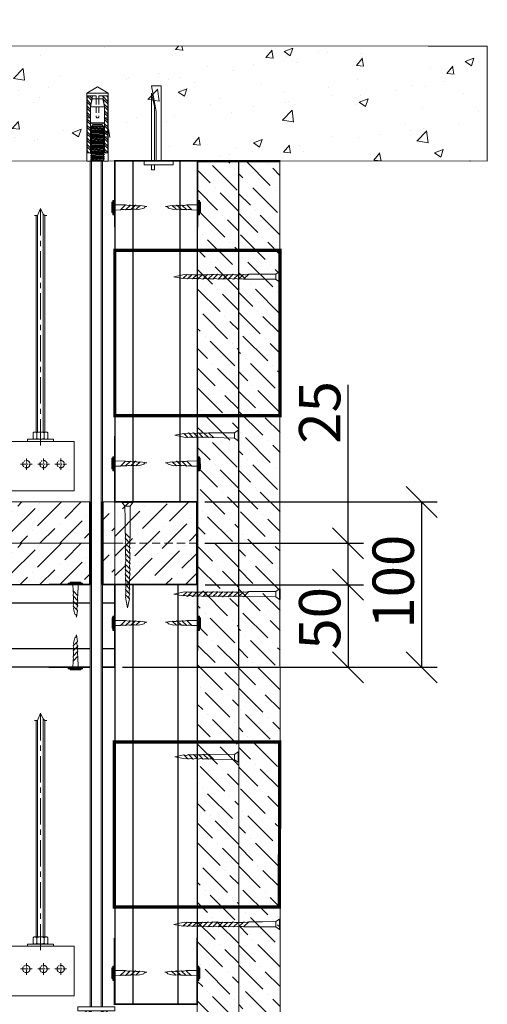
# Model space of a CAD drawing. Units: millimetres. Extents: x 1432 to 2199382, y 31364 to 319551.
# Drawn here: x 33437 to 36265, y 88737 to 94694 of the extents above; entities that cross this region are included whole.
import ezdxf

# ---------------------------------------------------------------- set-up
doc = ezdxf.new("R2010")
doc.units = ezdxf.units.MM
doc.set_wipeout_variables(frame=1)
for name, pattern in [('CENTER', [50.8, 31.75, -6.35, 6.35, -6.35]), ('HIDDEN', [0.375, 0.25, -0.125]), ('HIDDEN2', [4.7625, 3.175, -1.5875])]:
    doc.linetypes.add(name, pattern=pattern)
doc.layers.get('Defpoints').update_dxf_attribs({"color": 253})
for name, color, linetype, lineweight in [('01_Техстронг Плита', 32, 'Continuous', 9), ('АР-Основные', 7, 'Continuous', 15), ('Огн состав', 1, 'Continuous', 40), ('Оси', 252, 'CENTER', 9), ('Расходные материалы', 253, 'Continuous', 9)]:
    doc.layers.add(name, color=color, linetype=linetype, lineweight=lineweight)
for name, color, linetype, lineweight, true_color in [('Анкеры и саморезы', 7, 'Continuous', 9, 0x000000), ('Размеры и выноски', 7, 'Continuous', 9, 0x000000), ('Строительные конструкции', 7, 'Continuous', 9, 0x000000), ('Шпильки', 7, 'Continuous', 9, 0x000000)]:
    doc.layers.add(name, color=color, linetype=linetype, lineweight=lineweight, true_color=true_color)
doc.layers.add('профиль', color=7, linetype='Continuous', true_color=0x000000)
doc.styles.add('ISOCPEUR', font='isocpeur.ttf', dxfattribs={"width": 0.8, "height": 180})
doc.styles.get("Standard").update_dxf_attribs({"font": 'arial.ttf'})
doc.dimstyles.new('ISO-25', dxfattribs={"dimtxt": 2.5, "dimasz": 2.5, "dimexe": 1.25, "dimexo": 0.625, "dimtad": 1, "dimtxsty": 'Standard', "dimcen": 2.5, "dimadec": 0, "dimazin": 0, "dimtfac": 1, "dimtmove": 0, "dimatfit": 3, "dimfxl": 1, "dimarcsym": 0})

# ---------------------------------------------------------------- blocks, each defined once
blk = doc.blocks.new('A$C66B9649C')
blk.add_line((2.22, 1.41), (9.3, 1.34))
at = {"layer": 'АР-Основные'}
for points in [[(0, -2.8), (0, 2.8)], [(0.3, 2.8), (0, 2.8)], [(0.3, -2.8), (0.3, 2.8)], [(0.3, 2.8), (2.22, 1.41)], [(2.22, 1.41), (2.22, -1.41)], [(16.53, 1.29), (9.3, 1.34)], [(16.53, 1.29), (19.32, -1.38)], [(19.32, 1.2), (21.98, -1.36)], [(22.03, 1.18), (24.6, -1.3)], [(24.72, 1.28), (27.51, -1.4)], [(24.74, 1.26), (27.45, -1.34)], [(27.51, 1.18), (30.18, -1.38)], [(30.22, 1.16), (32.79, -1.31)], [(32.94, 1.25), (35.64, -1.35)], [(35.64, 1.23), (38.26, -1.29)], [(38.35, 1.21), (40.92, -1.27)], [(41.06, 1.18), (43.59, -1.25)], [(43.77, 1.16), (46.25, -1.23)], [(46.45, 1.16), (48.93, -1.23)], [(46.47, 1.14), (48.7, -1)], [(49.16, 1.14), (51.39, -1)], [(50.47, 1.11), (56.16, -0.04)], [(0.3, -2.8), (0, -2.8)], [(2.22, -1.41), (0.3, -2.8)], [(2.22, -1.35), (19.32, -1.38)], [(51.39, -1), (56.15, -0.04)]]:
    blk.add_lwpolyline(points, dxfattribs=at)
for points in [[(16.53, 1.29, 0.156154), (19.32, 1.2, 0.281599)], [(19.32, 1.2, 0.160342), (22.03, 1.18, 0.281599)], [(22.03, 1.18, 0.200111), (24.74, 1.26, 0.281599)], [(24.72, 1.28, 0.156154), (27.51, 1.18, 0.281599)], [(27.51, 1.18, 0.160342), (30.22, 1.16, 0.281599)], [(30.22, 1.16, 0.200111), (32.93, 1.25, 0.281599)], [(32.94, 1.25, 0.134316), (35.64, 1.23, 0.281599)], [(35.64, 1.23, 0.160342), (38.35, 1.21, 0.281599)], [(38.35, 1.21, 0.160342), (41.06, 1.18, 0.281599)], [(41.06, 1.18, 0.160342), (43.77, 1.16, 0.281599)], [(43.77, 1.16, 0.160342), (46.47, 1.14, 0.281599)], [(46.45, 1.16, 0.160342), (49.16, 1.14, 0.281599)], [(49.16, 1.14, 0.272032), (50.47, 1.11, 0.272032)], [(21.98, -1.36, 0.189572), (19.32, -1.38, 0.286419)], [(24.6, -1.3, 0.209667), (21.98, -1.36, 0.286419)], [(27.51, -1.4, 0.214536), (24.6, -1.3, 0.286419)], [(30.18, -1.38, 0.189572), (27.51, -1.4, 0.286419)], [(32.79, -1.31, 0.209667), (30.18, -1.38, 0.286419)], [(35.64, -1.35, 0.199718), (32.79, -1.31, 0.286419)], [(38.31, -1.33, 0.189572), (35.64, -1.35, 0.286419)], [(40.92, -1.27, 0.209667), (38.31, -1.33, 0.286419)], [(43.59, -1.25, 0.189861), (40.92, -1.27, 0.286419)], [(46.25, -1.23, 0.189861), (43.59, -1.25, 0.286419)], [(48.7, -1, 0.29379), (46.25, -1.23, 0.286419)], [(51.39, -1, 0.29379), (48.93, -1.23, 0.286419)]]:
    blk.add_lwpolyline(points, format="xyb", dxfattribs=at)
blk = doc.blocks.new('Саморез 25')
at = {"color": 18, "true_color": 0x000000}
for p, q in [((2.22, 1.41), (16.03, 1.47)), ((2.22, -1.41), (13.33, -1.14))]:
    blk.add_line(p, q, dxfattribs=at)
at = {"layer": 'АР-Основные'}
for points in [[(0, 2.8), (0, -2.8)], [(0.3, 2.8), (0, 2.8)], [(0.3, 2.8), (0.3, -2.8)], [(2.22, 1.41), (0.3, 2.8)], [(2.22, -1.41), (2.22, 1.41)], [(13.33, -1.14), (16.03, 1.47)], [(16.03, -1.11), (18.65, 1.4)], [(18.74, -1.09), (21.31, 1.38)], [(21.45, -1.07), (23.98, 1.36)], [(24.16, -1.05), (26.64, 1.34)], [(26.86, -1.03), (29.09, 1.12)], [(28.18, -0.99), (33.86, 0.16)], [(29.09, 1.12), (33.85, 0.16)], [(0.3, -2.8), (0, -2.8)], [(0.3, -2.8), (2.22, -1.41)]]:
    blk.add_lwpolyline(points, dxfattribs=at)
for points in [[(18.7, 1.45, -0.189572), (16.03, 1.47, -0.286419)], [(21.31, 1.38, -0.209667), (18.7, 1.45, -0.286419)], [(23.98, 1.36, -0.189861), (21.31, 1.38, -0.286419)], [(26.64, 1.34, -0.189861), (23.98, 1.36, -0.286419)], [(29.09, 1.12, -0.29379), (26.64, 1.34, -0.286419)], [(13.33, -1.14, -0.134316), (16.03, -1.11, -0.281599)], [(16.03, -1.11, -0.160342), (18.74, -1.09, -0.281599)], [(18.74, -1.09, -0.160342), (21.45, -1.07, -0.281599)], [(21.45, -1.07, -0.160342), (24.16, -1.05, -0.281599)], [(24.16, -1.05, -0.160342), (26.86, -1.03, -0.281599)], [(26.86, -1.03, -0.272032), (28.18, -0.99, -0.272032)]]:
    blk.add_lwpolyline(points, format="xyb", dxfattribs=at)
blk = doc.blocks.new('Саморез с прессшайбой и сверлом')
for p, q in [((-421.44, -5088.37), (-421.95, -5084.79)), ((-419.84, -5083.87), (-420.6, -5086.82)), ((-421.1, -5087.04), (-421.44, -5088.37)), ((-420.6, -5086.82), (-421.1, -5087.04))]:
    blk.add_line(p, q)
at = {"layer": 'АР-Основные'}
for points in [[(-423.76, -5069.88), (-418.15, -5069.88)], [(-423.76, -5070.38), (-423.76, -5069.88)], [(-418.15, -5070.38), (-418.15, -5069.88)], [(-424.58, -5070.38), (-417.07, -5070.38)], [(-424.58, -5070.9), (-424.58, -5070.38)], [(-424.58, -5070.9), (-417.07, -5070.9)], [(-422.35, -5070.9), (-422.26, -5077.06)], [(-419.65, -5074.35), (-422.22, -5077.01)], [(-419.65, -5074.35), (-419.55, -5070.9)], [(-417.07, -5070.9), (-417.07, -5070.38)], [(-419.68, -5077.05), (-422.19, -5079.67)], [(-419.78, -5079.85), (-422.17, -5082.34)], [(-419.81, -5082.56), (-421.95, -5084.79)]]:
    blk.add_lwpolyline(points, dxfattribs=at)
for points in [[(-419.65, -5074.35, 0.134316), (-419.68, -5077.05, 0.281599)], [(-422.19, -5079.67, 0.175921), (-422.26, -5077.06, 0.286419)], [(-422.17, -5082.34, 0.189861), (-422.19, -5079.67, 0.286419)], [(-419.78, -5079.85, 0.160342), (-419.81, -5082.56, 0.281599)], [(-419.68, -5077.05, 0.125559), (-419.78, -5079.85, 0.281599)], [(-421.95, -5084.79, 0.29379), (-422.17, -5082.34, 0.286419)], [(-419.81, -5082.56, 0.272032), (-419.84, -5083.87, 0.272032)]]:
    blk.add_lwpolyline(points, format="xyb", dxfattribs=at)
blk = doc.blocks.new('*U241')
blk.add_wipeout([(-554.08, 4), (-554.08, -4), (0, -4), (0, 4)])
at = {"linetype": 'HIDDEN2', "ltscale": 40}
for p, q in [((-553.08, 4), (-554.08, 3)), ((-554.08, -3), (-554.08, 3)), ((-548.75, 3), (-554.08, 3)), ((-548.75, 4), (-553.08, 4)), ((-553.08, -4), (-553.08, 4)), ((-554.08, -3), (-548.75, -3)), ((-553.08, -4), (-554.08, -3)), ((-553.08, -4), (-548.75, -4))]:
    blk.add_line(p, q, dxfattribs=at)
at = {"linetype": 'HIDDEN2', "ltscale": 100}
for p, q in [((-548.75, 5.03), (-547.9, 3.85)), ((-548.75, 2.66), (-547.9, 3.85)), ((-547.9, 3.85), (-542.8, 3.85)), ((-541.95, 5.03), (-542.8, 3.85)), ((-541.95, 2.66), (-542.8, 3.85)), ((-548.75, -2.66), (-547.9, -3.85)), ((-548.75, -5.03), (-547.9, -3.85)), ((-547.9, -3.85), (-542.8, -3.85)), ((-541.95, -2.66), (-542.8, -3.85)), ((-541.95, -5.03), (-542.8, -3.85))]:
    blk.add_line(p, q, dxfattribs=at)
at = {"ltscale": 40}
for p, q in [((0, 4), (-539.28, 4)), ((0, 3), (-539.28, 3)), ((-539.28, -3), (0, -3)), ((0, -4), (-539.28, -4))]:
    blk.add_line(p, q, dxfattribs=at)
at = {"ltscale": 100}
blk.add_line((0, -4), (0, 4), dxfattribs=at)
at = {"linetype": 'HIDDEN2', "ltscale": 100}
for points in [[(-541.95, 5.91), (-542.8, 7.1), (-547.9, 7.1), (-548.75, 5.91), (-548.75, -5.91), (-547.9, -7.1), (-542.8, -7.1), (-541.95, -5.91)], [(-541.95, -11.7), (-541.95, 11.7), (-539.28, 11.7), (-539.28, -11.7)]]:
    blk.add_lwpolyline(points, close=True, dxfattribs=at)
blk = doc.blocks.new('*U497')
at = {"layer": 'Анкеры и саморезы', "lineweight": 5}
h = blk.add_hatch(dxfattribs=at)
h.set_pattern_fill('STEEL', color=256, scale=0.8)
h.set_pattern_definition([(45, (-16380.2264, 15704.676), (-1.79605122, 1.79605122), []), (45, (-16380.2264, 15705.946), (-1.79605122, 1.79605122), [])])
h.paths.add_polyline_path([(-4, 30.57), (-2.91, 36.7), (-5.84, 36.7), (-5.84, 4.7), (-4, 4.7)])
h.paths.add_polyline_path([(5.84, 36.7), (2.91, 36.7), (4, 30.57), (4, 4.7), (5.84, 4.7)])
for p, q in [((6, 38.3), (-6, 38.3)), ((-5.84, 36.7), (-5.84, 4.7)), ((-0.8, 36.7), (-5.84, 36.7)), ((-3.08, 35.02), (3.08, 35.02)), ((-0.8, 36.7), (-0.8, 35.02)), ((5.84, 36.7), (0.8, 36.7)), ((0.8, 36.7), (0.8, 35.02)), ((5.84, 36.7), (5.84, 4.7)), ((-4, 30.57), (-4, 4.7)), ((-3.86, 30.57), (3.86, 30.57)), ((4, 30.57), (4, 4.7)), ((-4, 24.3), (-5.84, 24.3)), ((4, 24.3), (5.84, 24.3)), ((-4, 19.24), (-3.61, 19.47)), ((-4, 19.24), (-3.35, 18.87)), ((-4, 18.04), (-3.35, 18.42)), ((-4, 18.04), (-3.35, 17.67)), ((-4, 16.84), (-3.35, 17.22)), ((-4, 16.84), (-3.35, 16.47)), ((3.86, 21.54), (-3.86, 21.54)), ((-3.35, 18.42), (-3.35, 18.87)), ((-3.35, 17.22), (-3.35, 17.67)), ((3.35, 19.02), (3.35, 19.47)), ((4, 18.64), (3.35, 19.02)), ((4, 18.64), (3.35, 18.27)), ((3.35, 17.82), (3.35, 18.27)), ((4, 17.44), (3.35, 17.82)), ((4, 17.44), (3.35, 17.07)), ((3.35, 16.62), (3.35, 17.07)), ((-4, 15.64), (-3.35, 16.02)), ((-4, 15.64), (-3.35, 15.27)), ((-4, 14.44), (-3.35, 14.82)), ((-4, 14.44), (-3.35, 14.07)), ((-4, 13.24), (-3.35, 13.62)), ((-4, 13.24), (-3.35, 12.87)), ((-4, 12.04), (-3.35, 12.42)), ((-4, 12.04), (-3.35, 11.67)), ((-4, 10.84), (-3.35, 11.22)), ((-3.35, 16.02), (-3.35, 16.47)), ((-3.35, 14.82), (-3.35, 15.27)), ((-3.35, 13.62), (-3.35, 14.07)), ((-3.35, 12.42), (-3.35, 12.87)), ((-3.35, 11.22), (-3.35, 11.67)), ((4, 16.24), (3.35, 16.62)), ((4, 16.24), (3.35, 15.87)), ((3.35, 15.42), (3.35, 15.87)), ((4, 15.04), (3.35, 15.42)), ((4, 15.04), (3.35, 14.67)), ((3.35, 14.22), (3.35, 14.67)), ((4, 13.84), (3.35, 14.22)), ((4, 13.84), (3.35, 13.47)), ((3.35, 13.02), (3.35, 13.47)), ((4, 12.64), (3.35, 13.02)), ((4, 12.64), (3.35, 12.27)), ((3.35, 11.82), (3.35, 12.27)), ((4, 11.44), (3.35, 11.82)), ((4, 11.44), (3.35, 11.07)), ((-4, 10.84), (-3.35, 10.47)), ((-4, 9.64), (-3.35, 10.02)), ((-4, 9.64), (-3.35, 9.27)), ((-4, 8.44), (-3.35, 8.82)), ((-4, 8.44), (-3.35, 8.07)), ((-4, 7.24), (-3.35, 7.62)), ((-4, 7.24), (-3.35, 6.87)), ((-4, 6.04), (-3.35, 6.42)), ((-4, 6.04), (-3.35, 5.67)), ((-3.35, 10.02), (-3.35, 10.47)), ((-3.35, 8.82), (-3.35, 9.27)), ((-3.35, 7.62), (-3.35, 8.07)), ((-3.35, 6.42), (-3.35, 6.87)), ((-3.35, 5.22), (-3.35, 5.67)), ((3.35, 10.62), (3.35, 11.07)), ((4, 10.24), (3.35, 10.62)), ((4, 10.24), (3.35, 9.87)), ((3.35, 9.42), (3.35, 9.87)), ((4, 9.04), (3.35, 9.42)), ((4, 9.04), (3.35, 8.67)), ((3.35, 8.22), (3.35, 8.67)), ((4, 7.84), (3.35, 8.22)), ((4, 7.84), (3.35, 7.47)), ((3.35, 7.02), (3.35, 7.47)), ((4, 6.64), (3.35, 7.02)), ((4, 6.64), (3.35, 6.27)), ((3.35, 5.82), (3.35, 6.27)), ((4, 5.44), (3.35, 5.82)), ((-3.76, 4.7), (-6, 4.7)), ((-4, 4.84), (-3.35, 5.22)), ((-4, 4.84), (-3.35, 4.47)), ((-4, 3.64), (-3.35, 4.02)), ((-4, 3.64), (-3.35, 3.27)), ((-4, 2.44), (-3.35, 2.82)), ((-4, 2.44), (-3.35, 2.07)), ((-4, 1.24), (-3.35, 1.62)), ((-4, 1.24), (-3.35, 0.87)), ((-4, 0.04), (-3.35, 0.42)), ((-4, 0.04), (-3.93, 0)), ((-3.35, 4.02), (-3.35, 4.47)), ((-3.35, 2.82), (-3.35, 3.27)), ((-3.35, 1.62), (-3.35, 2.07)), ((-3.35, 0.42), (-3.35, 0.87)), ((4, 5.44), (3.35, 5.07)), ((3.35, 4.62), (3.35, 5.07)), ((6, 4.7), (3.35, 4.7)), ((4, 4.24), (3.35, 4.62)), ((4, 4.24), (3.35, 3.87)), ((3.35, 3.42), (3.35, 3.87)), ((4, 3.04), (3.35, 3.42)), ((4, 3.04), (3.35, 2.67)), ((3.35, 2.22), (3.35, 2.67)), ((4, 1.84), (3.35, 2.22)), ((4, 1.84), (3.35, 1.47)), ((3.35, 1.02), (3.35, 1.47)), ((4, 0.64), (3.35, 1.02)), ((4, 0.64), (3.35, 0.27)), ((3.35, 0), (3.35, 0.27))]:
    blk.add_line(p, q, dxfattribs=at)
at = {"layer": 'Анкеры и саморезы', "lineweight": 5, "extrusion": (1.22461e-16, 5.99869e-32, -1)}
for p, q in [((-4, 30.57), (-2.91, 36.7)), ((-3.86, 30.57), (-3.08, 35.02)), ((2.91, 36.7), (4, 30.57)), ((3.08, 35.02), (3.86, 30.57)), ((-3.86, 21.54), (-3.86, 30.57)), ((3.86, 30.57), (3.86, 21.54)), ((-2.61, 20.7), (-3.86, 21.54)), ((2.61, 20.31), (-2.61, 20.31)), ((3.86, 21.54), (2.61, 20.7))]:
    blk.add_line(p, q, dxfattribs=at)
at = {"layer": 'Анкеры и саморезы', "linetype": 'HIDDEN2', "lineweight": 5}
for p, q in [((-0.8, 35.02), (-0.8, 25.1)), ((0.8, 35.02), (0.8, 25.1))]:
    blk.add_line(p, q, dxfattribs=at)
at = {"layer": 'Анкеры и саморезы', "lineweight": 5, "extrusion": (-1.22461e-16, 4.49903e-32, -1)}
for p, q in [((4, 18.64), (-4, 18.04)), ((4, 17.44), (-4, 16.84)), ((3.35, 19.47), (-3.35, 18.87)), ((3.35, 19.47), (-3.35, 18.87)), ((3.35, 19.02), (-3.35, 18.42)), ((3.35, 18.27), (-3.35, 17.67)), ((3.35, 17.82), (-3.35, 17.22)), ((3.35, 17.07), (-3.35, 16.47)), ((4, 16.24), (-4, 15.64)), ((4, 15.04), (-4, 14.44)), ((4, 13.84), (-4, 13.24)), ((4, 12.64), (-4, 12.04)), ((4, 11.44), (-4, 10.84)), ((3.35, 16.62), (-3.35, 16.02)), ((3.35, 15.87), (-3.35, 15.27)), ((3.35, 15.42), (-3.35, 14.82)), ((3.35, 14.67), (-3.35, 14.07)), ((3.35, 14.22), (-3.35, 13.62)), ((3.35, 13.47), (-3.35, 12.87)), ((3.35, 13.02), (-3.35, 12.42)), ((3.35, 12.27), (-3.35, 11.67)), ((3.35, 11.82), (-3.35, 11.22)), ((4, 10.24), (-4, 9.64)), ((4, 9.04), (-4, 8.44)), ((4, 7.84), (-4, 7.24)), ((4, 6.64), (-4, 6.04)), ((3.35, 11.07), (-3.35, 10.47)), ((3.35, 11.07), (-3.35, 10.47)), ((3.35, 10.62), (-3.35, 10.02)), ((3.35, 9.87), (-3.35, 9.27)), ((3.35, 9.87), (-3.35, 9.27)), ((3.35, 9.42), (-3.35, 8.82)), ((3.35, 8.67), (-3.35, 8.07)), ((3.35, 8.22), (-3.35, 7.62)), ((3.35, 7.47), (-3.35, 6.87)), ((3.35, 7.02), (-3.35, 6.42)), ((3.35, 6.27), (-3.35, 5.67)), ((3.35, 5.82), (-3.35, 5.22)), ((4, 5.44), (-4, 4.84)), ((4, 4.24), (-4, 3.64)), ((4, 3.04), (-4, 2.44)), ((4, 1.84), (-4, 1.24)), ((4, 0.64), (-4, 0.04)), ((3.35, 5.07), (-3.35, 4.47)), ((3.35, 4.62), (-3.35, 4.02)), ((3.35, 3.87), (-3.35, 3.27)), ((3.35, 3.42), (-3.35, 2.82)), ((3.35, 2.67), (-3.35, 2.07)), ((3.35, 2.22), (-3.35, 1.62)), ((3.35, 1.47), (-3.35, 0.87)), ((3.35, 1.47), (-3.35, 0.87)), ((3.35, 1.02), (-3.35, 0.42)), ((3.35, 0.27), (0.36, 0)), ((3.35, 0.27), (0.36, 0))]:
    blk.add_line(p, q, dxfattribs=at)
at = {"layer": 'Анкеры и саморезы', "lineweight": 5, "extrusion": (1.22461e-16, -5.99869e-32, -1)}
for p, q in [((3.35, 19.47), (-3.61, 19.47)), ((-2.61, 20.31), (-3.35, 19.47)), ((2.61, 20.7), (-2.61, 20.7)), ((3.35, 19.47), (2.61, 20.31))]:
    blk.add_line(p, q, dxfattribs=at)
at = {"layer": 'Анкеры и саморезы', "lineweight": 5, "ltscale": 5}
blk.add_line((6, 0), (-6, 0), dxfattribs=at)
at = {"layer": 'Анкеры и саморезы', "lineweight": 5}
blk.add_lwpolyline([(-6, 0), (-6, 38.3), (0, 41.77), (6, 38.3), (6, 0)], dxfattribs=at)
at = {"layer": 'Анкеры и саморезы', "linetype": 'HIDDEN2', "lineweight": 5}
blk.add_arc((0, 25.1), 0.8, 180, 0, dxfattribs=at)
blk = doc.blocks.new('Анкер-Клин 40')
at = {"layer": 'Анкеры и саморезы'}
blk.add_lwpolyline([(0, 8.92), (2.02, 8.92), (2.02, -6.47), (0, -6.47)], close=True, dxfattribs=at)
for points in [[(2.02, 2.5), (42.02, 2.5), (42.02, -2.5), (28.47, -0.06), (2.02, -0.06)], [(2.02, 2.5), (2.02, -0.06)], [(0, -1.02), (-2.59, -1.02), (-2.59, -2.5), (0, -2.5)], [(38.11, -2.5), (2.02, -2.5), (2.02, -1.02), (31, -1.02), (38.11, -2.5)]]:
    blk.add_lwpolyline(points, dxfattribs=at)
blk = doc.blocks.new('_Oblique')
at = {"color": 0, "linetype": 'ByBlock', "lineweight": -2}
blk.add_line((-0.5, -0.5), (0.5, 0.5), dxfattribs=at)
blk = doc.blocks.new('*D602')
at = {"layer": 'Defpoints', "color": 0, "transparency": 16777216}
for p in [(34511.6, 91274.9), (34012.5, 90775.8), (35423.2, 90775.8)]:
    blk.add_point(p, dxfattribs=at)
at = {"layer": 'Размеры и выноски', "color": 0, "lineweight": -2, "transparency": 16777216}
for p, q in [((34558.5, 91274.9), (35516.9, 91274.9)), ((35423.2, 91274.9), (35423.2, 90775.8)), ((34059.4, 90775.8), (35516.9, 90775.8))]:
    blk.add_line(p, q, dxfattribs=at)
at = {"layer": 'Размеры и выноски', "color": 0, "lineweight": -2, "transparency": 16777216, "xscale": 187.5, "yscale": 187.5, "zscale": 187.5}
for p, rotation in [((35423.2, 91274.9), 90), ((35423.2, 90775.8), 270)]:
    blk.add_blockref('_Oblique', p, dxfattribs=dict(at, rotation=rotation))
at = {"layer": 'Размеры и выноски', "color": 0, "transparency": 16777216, "insert": (35251.3, 91071.8), "char_height": 180, "attachment_point": 5, "rotation": 90, "style": 'ISOCPEUR'}
blk.add_mtext('{\\H1.38889x;50}', dxfattribs=at)
blk = doc.blocks.new('*D603')
at = {"layer": 'Defpoints', "color": 0, "transparency": 16777216}
for p in [(34510.8, 91525.8), (35011.6, 91274.9), (35423.2, 91274.9)]:
    blk.add_point(p, dxfattribs=at)
at = {"layer": 'Размеры и выноски', "color": 0, "lineweight": -2, "transparency": 16777216}
for p, q in [((35423.2, 91525.8), (35423.2, 92484.6)), ((34557.7, 91525.8), (35516.9, 91525.8)), ((35423.2, 91274.9), (35423.2, 91525.8)), ((35058.5, 91274.9), (35516.9, 91274.9)), ((35423.2, 91274.9), (35423.2, 91087.4))]:
    blk.add_line(p, q, dxfattribs=at)
at = {"layer": 'Размеры и выноски', "color": 0, "lineweight": -2, "transparency": 16777216, "xscale": 187.5, "yscale": 187.5, "zscale": 187.5}
for p, rotation in [((35423.2, 91525.8), 270), ((35423.2, 91274.9), 90)]:
    blk.add_blockref('_Oblique', p, dxfattribs=dict(at, rotation=rotation))
at = {"layer": 'Размеры и выноски', "color": 0, "transparency": 16777216, "insert": (35251.3, 92317.8), "char_height": 180, "width": 17418.377, "attachment_point": 5, "rotation": 90, "style": 'ISOCPEUR'}
blk.add_mtext('{\\H1.38889x;25}', dxfattribs=at)
blk = doc.blocks.new('*D613')
at = {"layer": 'Defpoints', "color": 0, "transparency": 16777216}
for p in [(34510.8, 91775.8), (34509.6, 90775.8), (35867.7, 90775.8)]:
    blk.add_point(p, dxfattribs=at)
at = {"layer": 'Размеры и выноски', "color": 0, "lineweight": -2, "transparency": 16777216}
for p, q in [((34557.7, 91775.8), (35961.5, 91775.8)), ((35867.7, 91775.8), (35867.7, 90775.8)), ((34556.4, 90775.8), (35961.5, 90775.8))]:
    blk.add_line(p, q, dxfattribs=at)
at = {"layer": 'Размеры и выноски', "color": 0, "lineweight": -2, "transparency": 16777216, "xscale": 187.5, "yscale": 187.5, "zscale": 187.5}
for p, rotation in [((35867.7, 91775.8), 90), ((35867.7, 90775.8), 270)]:
    blk.add_blockref('_Oblique', p, dxfattribs=dict(at, rotation=rotation))
at = {"layer": 'Размеры и выноски', "color": 0, "transparency": 16777216, "insert": (35695.9, 91293.6), "char_height": 180, "attachment_point": 5, "rotation": 90, "style": 'ISOCPEUR'}
blk.add_mtext('{\\H1.38889x;100}', dxfattribs=at)
blk = doc.blocks.new('нглгнлнгл')
at = {"layer": 'Расходные материалы'}
for p, q in [((-933.9, -361.5), (-931.5, -359.5)), ((-933.9, -374.3), (-933.9, -361.5)), ((-931.5, -359.5), (-901.5, -359.5)), ((-925.2, -374.3), (-925.2, -361.5)), ((-907.9, -374.3), (-907.9, -361.5)), ((-901.5, -359.5), (-899.2, -361.5)), ((-899.2, -374.3), (-899.2, -361.5)), ((-933.9, -374.3), (-931.5, -376.3)), ((-931.5, -376.3), (-901.5, -376.3)), ((-901.5, -376.3), (-899.2, -374.3))]:
    blk.add_line(p, q, dxfattribs=at)
for centre, radius, start, end in [((-929.3, -365.8), 6.29, 92.5289, 137.0537), ((-930.2, -366.7), 7.27, 46.0569, 84.3605), ((-916, -381.6), 22.1, 91.4031, 114.6048), ((-917, -381.1), 21.6, 65.1487, 88.8435), ((-903.3, -365.8), 6.29, 92.5289, 137.0537), ((-904.3, -366.7), 7.27, 46.0569, 84.3605), ((-929.3, -370.1), 6.29, 222.9463, 267.4711), ((-930.2, -369.1), 7.27, 275.6395, 313.9431), ((-916, -354.2), 22.1, 245.3952, 268.5969), ((-917, -354.7), 21.6, 271.1565, 294.8513), ((-903.3, -370.1), 6.29, 222.9463, 267.4711), ((-904.3, -369.1), 7.27, 275.6395, 313.9431)]:
    blk.add_arc(centre, radius, start, end, dxfattribs=at)

msp = doc.modelspace()

# ---------------------------------------------------------------- hatches: boundary and pattern name
at = {"layer": '01_Техстронг Плита', "ltscale": 4}
h = msp.add_hatch(dxfattribs=at)
h.set_pattern_fill('ANSI36', color=32, scale=26.658783, angle=-90, style=0)
h.set_pattern_definition([(315, (-143841.3, 197322.68), (164.589356, -44.888006), [211.60409, -42.32082, 0, -42.32082])])
h.paths.add_polyline_path([(34510.156, 87971.761), (34761.615, 87971.668), (34761.511, 93837.609), (34511.511, 93837.609)])
h = msp.add_hatch(dxfattribs=at)
h.set_pattern_fill('ANSI36', color=32, scale=26.658783, angle=-90, style=0)
h.set_pattern_definition([(315, (-144091.3, 197322.68), (164.589356, -44.888006), [211.60409, -42.32082, 0, -42.32082])])
h.paths.add_polyline_path([(34761.599, 87722.377), (35011.599, 87722.377), (35011.221, 93837.515), (34761.221, 93837.515)])
h = msp.add_hatch(dxfattribs=at)
h.set_pattern_fill('ANSI36', color=32, scale=26.658783, style=0)
h.set_pattern_definition([(45, (-72765.03, -87577.06), (44.888006, 164.589356), [211.60409, -42.32082, 0, -42.32082])])
edge = h.paths.add_edge_path()
edge.add_line((34012.52, 91525.838), (34012.52, 91525.782))
edge.add_line((34012.52, 91525.782), (30169.074, 91525.862))
edge.add_line((30169.074, 91525.862), (30169.074, 91775.862))
edge.add_line((30169.074, 91775.862), (34012.52, 91775.782))
h = msp.add_hatch(dxfattribs=at)
h.set_pattern_fill('ANSI36', color=32, scale=26.658783, style=0)
h.set_pattern_definition([(45, (-72765.03, -87827.06), (44.888006, 164.589356), [211.60409, -42.32082, 0, -42.32082])])
edge = h.paths.add_edge_path()
edge.add_line((34012.52, 91275.838), (30169.086, 91275.838))
edge.add_line((30169.086, 91275.838), (30169.086, 91525.838))
edge.add_line((30169.086, 91525.838), (34012.52, 91525.838))
edge.add_line((34012.52, 91525.838), (34012.52, 91525.782))
at = {"layer": 'Строительные конструкции'}
h = msp.add_hatch(dxfattribs=at)
h.set_pattern_fill('AR-CONC', color=256, scale=3)
h.set_pattern_definition([(50, (-659368.06, 214418.6), (546.554, -47.81726), [57.15, -628.65]), (355, (-659368.06, 214418.6), (-105.73026, 573.17054), [45.72, -502.92175]), (100.451445, (-659322.5, 214414.63), (440.82374, 525.35326), [48.57003, -534.27073]), (46.1842, (-659368.06, 214571), (813.2371, -126.127), [85.725, -942.975]), (96.63556, (-659300.3, 214560.5), (712.2124, 742.2784), [72.8551, -801.4068]), (351.18415, (-659368.06, 214571), (712.2124, 742.2784), [68.5799, -754.3792]), (21, (-659291.86, 214532.9), (454.84317, -306.7956), [57.15, -628.65]), (326, (-659291.86, 214532.9), (185.4061, 552.5639), [45.72, -502.92]), (71.451445, (-659253.95, 214507.35), (640.24926, 245.7683), [48.57003, -534.2698]), (37.5, (-659368.06, 214418.61), (9.26581, 253.665117), [0, -496.824, 0, -510.54, 0, -504.825]), (7.5, (-659368.06, 214418.6), (200.45899, 300.54172), [0, -291.084, 0, -485.394, 0, -192.405]), (327.5, (-659537.98, 214418.61), (406.771786, -17.18623), [0, -190.5, 0, -594.36, 0, -788.67]), (317.5, (-659614.2, 214418.6), (444.38754, 76.27947), [0, -247.65, 0, -394.716, 0, -560.07])])
h.paths.add_polyline_path([(28372.012, 94537.096), (28372.012, 93839.972), (36264.818, 93836.995), (36264.818, 94534.119), (35907.211, 94534.119)])

# ---------------------------------------------------------------- linework, layer by layer
at = {"layer": '01_Техстронг Плита', "color": 32, "ltscale": 4}
for points in [[(34510.156, 87971.761), (34761.615, 87971.668), (34761.511, 93837.609), (34511.511, 93837.609)], [(34761.599, 87722.377), (35011.599, 87722.377), (35011.221, 93837.515), (34761.221, 93837.515)]]:
    msp.add_lwpolyline(points, close=True, dxfattribs=at)
for points in [[(34012.52, 91525.838), (34012.52, 91525.782), (30169.074, 91525.862), (30169.074, 91775.862), (34012.52, 91775.782)], [(34012.52, 91275.838), (30169.086, 91275.838), (30169.086, 91525.838), (34012.52, 91525.838), (34012.52, 91525.782)]]:
    msp.add_lwpolyline(points, dxfattribs=at)
at = {"layer": 'Огн состав', "lineweight": 50}
msp.add_lwpolyline([(34512.377, 93837.571), (35012.282, 93837.629)], dxfattribs=at)
at = {"layer": 'Огн состав', "color": 1, "lineweight": 50}
msp.add_lwpolyline([(34510.783, 91775.897), (34510.789, 91275.838)], dxfattribs=at)
at = {"layer": 'Оси', "ltscale": 5}
for p, q in [((33562.961, 92117.544), (33562.961, 93551.786)), ((33562.961, 89063.311), (33562.961, 90497.552))]:
    msp.add_line(p, q, dxfattribs=at)
at = {"layer": 'Оси'}
for p, q in [((33477.499, 91969.513), (33477.499, 92039.65)), ((33477.499, 91969.513), (33477.499, 92039.65)), ((33581.405, 91969.513), (33581.405, 92039.65)), ((33581.405, 91969.513), (33581.405, 92039.65)), ((33581.405, 91969.513), (33581.405, 92039.65)), ((33685.311, 91969.513), (33685.311, 92039.65)), ((33685.311, 91969.513), (33685.311, 92039.65)), ((33685.311, 91969.513), (33685.311, 92039.65)), ((33442.43, 92004.582), (33512.567, 92004.582)), ((33442.43, 92004.582), (33512.567, 92004.582)), ((33546.337, 92004.582), (33616.473, 92004.582)), ((33546.337, 92004.582), (33616.473, 92004.582)), ((33546.337, 92004.582), (33616.473, 92004.582)), ((33650.243, 92004.582), (33720.38, 92004.582)), ((33650.243, 92004.582), (33720.38, 92004.582)), ((33650.243, 92004.582), (33720.38, 92004.582)), ((33442.43, 88950.348), (33512.567, 88950.348)), ((33442.43, 88950.348), (33512.567, 88950.348)), ((33477.499, 88915.28), (33477.499, 88985.416)), ((33477.499, 88915.28), (33477.499, 88985.416)), ((33546.337, 88950.348), (33616.473, 88950.348)), ((33546.337, 88950.348), (33616.473, 88950.348)), ((33546.337, 88950.348), (33616.473, 88950.348)), ((33581.405, 88915.28), (33581.405, 88985.416)), ((33581.405, 88915.28), (33581.405, 88985.416)), ((33581.405, 88915.28), (33581.405, 88985.416)), ((33650.243, 88950.348), (33720.38, 88950.348)), ((33650.243, 88950.348), (33720.38, 88950.348)), ((33650.243, 88950.348), (33720.38, 88950.348)), ((33685.311, 88915.28), (33685.311, 88985.416)), ((33685.311, 88915.28), (33685.311, 88985.416)), ((33685.311, 88915.28), (33685.311, 88985.416))]:
    msp.add_line(p, q, dxfattribs=at)
for centre in [(33477.499, 92004.582), (33477.499, 92004.582), (33581.405, 92004.582), (33581.405, 92004.582), (33581.405, 92004.582), (33685.311, 92004.582), (33685.311, 92004.582), (33685.311, 92004.582), (33477.499, 88950.348), (33477.499, 88950.348), (33581.405, 88950.348), (33581.405, 88950.348), (33581.405, 88950.348), (33685.311, 88950.348), (33685.311, 88950.348), (33685.311, 88950.348)]:
    msp.add_circle(centre, 22.08, dxfattribs=at)
at = {"layer": 'профиль', "const_width": 10}
for points in [[(34012.441, 93439.392), (34012.597, 93839.392), (34512.377, 93839.392), (34512.377, 93437.989)], [(33612.52, 90775.838), (34012.52, 90775.838), (34012.52, 91275.838), (33612.52, 91275.838)], [(34009.626, 89137.583), (34009.781, 88737.583), (34509.561, 88737.583), (34509.561, 89138.985)]]:
    msp.add_lwpolyline(points, dxfattribs=at)
at = {"layer": 'профиль'}
for points in [[(34012.52, 88737.583), (34512.299, 88737.583), (34512.299, 93839.392), (34012.52, 93839.392), (34012.52, 91775.782)], [(34124.363, 91775.782), (34124.363, 93837.803)], [(34407.563, 91775.782), (34407.563, 93839.392)], [(34124.363, 88737.583), (34124.363, 91275.838)], [(34394.917, 88737.583), (34394.917, 91275.838)], [(30168.891, 91164.763), (34012.753, 91164.763)], [(30168.891, 90888.692), (34012.753, 90888.692)]]:
    msp.add_lwpolyline(points, dxfattribs=at)
at = {"layer": 'профиль', "color": 7, "ltscale": 4}
msp.add_lwpolyline([(34012.52, 91275.838), (34012.52, 90775.838), (30168.891, 90775.838), (30168.891, 91275.838)], close=True, dxfattribs=at)
at = {"layer": 'Расходные материалы'}
for p, q in [((33562.961, 93551.786), (33545.816, 93508.671)), ((33580.079, 93517.107), (33562.961, 93551.786)), ((33545.816, 93508.671), (33526.749, 93508.671)), ((33536.984, 92198.967), (33536.984, 93508.671)), ((33545.816, 93508.671), (33545.816, 92198.967)), ((33580.079, 93517.107), (33580.106, 92198.967)), ((33588.938, 93508.249), (33580.079, 93517.107)), ((33588.938, 93508.249), (33588.938, 92198.967)), ((33600.304, 93508.249), (33588.938, 93508.249)), ((33485.031, 92142.222), (33485.031, 92155.21)), ((33485.031, 92155.21), (33640.891, 92155.21)), ((33640.891, 92155.21), (33640.891, 92142.222)), ((33562.961, 90497.552), (33545.816, 90454.437)), ((33580.079, 90462.874), (33562.961, 90497.552)), ((33545.816, 90454.437), (33526.749, 90454.437)), ((33536.984, 89144.734), (33536.984, 90454.437)), ((33545.816, 90454.437), (33545.816, 89144.734)), ((33580.079, 90462.874), (33580.106, 89144.734)), ((33588.938, 90454.015), (33580.079, 90462.874)), ((33588.938, 90454.015), (33588.938, 89144.734)), ((33600.304, 90454.015), (33588.938, 90454.015)), ((33485.031, 89087.988), (33485.031, 89100.977)), ((33485.031, 89100.977), (33640.891, 89100.977)), ((33640.891, 89100.977), (33640.891, 89087.988))]:
    msp.add_line(p, q, dxfattribs=at)
at = {"layer": 'Строительные конструкции'}
msp.add_lwpolyline([(35907.211, 94534.119), (28372.012, 94537.096), (28372.012, 93839.972), (36264.818, 93836.995), (36264.818, 94534.119)], close=True, dxfattribs=at)

# ---------------------------------------------------------------- block references
at = {"layer": 'Анкеры и саморезы'}
for name, p, xscale, yscale, zscale, rotation in [('Анкер-Клин 40', (34263.308, 93814.752), -11.38259537532902, 11.38259537532902, 11.38259537532902, 270), ('Саморез с прессшайбой и сверлом', (-23963.414, 88745.826), -11.43197688835194, 11.43197688835194, 11.43197688835194, 90), ('Саморез с прессшайбой и сверлом', (92496.507, 88839.434), 11.43197688835194, 11.43197688835194, 11.43197688835194, 270.0925224168903), ('Саморез с прессшайбой и сверлом', (92496.012, 87289.256), 11.43197688835194, 11.43197688835194, 11.43197688835194, 270.0925224168903), ('A$C66B9649C', (34089.424, 91776.736), -11.43197688835194, 11.43197688835194, 11.43197688835194, 90.01287110084345), ('Саморез с прессшайбой и сверлом', (92496.63, 86324.75), 11.43197688835194, 11.43197688835194, 11.43197688835194, 270.0925224168903), ('Саморез с прессшайбой и сверлом', (28962.217, 32802.221), 11.43197688835194, 11.43197688835194, 11.43197688835194, 180), ('Саморез с прессшайбой и сверлом', (-23964.68, 84113.21), -11.43197688835194, 11.43197688835194, 11.43197688835194, 90), ('Саморез с прессшайбой и сверлом', (92492.482, 84206.819), 11.43197688835194, 11.43197688835194, 11.43197688835194, 270.0925224168903)]:
    msp.add_blockref(name, p, dxfattribs=dict(at, xscale=xscale, yscale=yscale, zscale=zscale, rotation=rotation))
at = {"layer": 'Анкеры и саморезы', "xscale": -11.43197688835194, "yscale": 11.43197688835194, "zscale": 11.43197688835194}
for name, p in [('A$C66B9649C', (35011.599, 93138.862)), ('Саморез 25', (34761.599, 92178.09)), ('Саморез с прессшайбой и сверлом', (28962.217, 149248.874)), ('A$C66B9649C', (35011.599, 91218.577)), ('Саморез 25', (34761.599, 90232.619)), ('A$C66B9649C', (35011.599, 89220.495))]:
    msp.add_blockref(name, p, dxfattribs=at)
at = {"layer": 'Расходные материалы', "xscale": 2.597655579850317, "yscale": 2.597655579850317, "zscale": 2.597655579850317}
for p in [(35943.823, 93132.816), (35943.823, 90078.582)]:
    msp.add_blockref('нглгнлнгл', p, dxfattribs=at)

# ---------------------------------------------------------------- dimensions: what is measured, and where the dimension line sits
at = {"layer": 'Размеры и выноски'}
for base, p1, p2, text, picture, middle in [((35423.198, 91274.913), (34510.783, 91525.838), (35011.599, 91274.913), '{\\H1.38889x;25}', '*D603', (35423.198, 92317.772)), ((35867.732, 90775.838), (34510.783, 91775.782), (34509.561, 90775.838), '{\\H1.38889x;100}', '*D613', (35867.732, 91293.556))]:
    dim = msp.add_linear_dim(base=base, p1=p1, p2=p2, angle=90, text=text, dimstyle='ISO-25', override={"dimscale": 75, "dimtxt": 250, "dimtxsty": 'ISOCPEUR', "dimblk1": 'Oblique', "dimblk2": 'Oblique', "dimsah": 1, "dimatfit": 0}, dxfattribs=at)
    dim.commit()
    dim.dimension.update_dxf_attribs({"geometry": picture, "text_midpoint": middle, "dimtype": 160})

# ---------------------------------------------------------------- next in the draw order: block references
at = {"layer": 'Шпильки', "xscale": 9.48743756940716, "yscale": 9.48743756940716, "zscale": 9.48743756940716, "rotation": 90}
msp.add_blockref('*U241', (33900.686, 93838.037), dxfattribs=at)

# ---------------------------------------------------------------- next in the draw order: hatches: boundary and pattern name
at = {"layer": '01_Техстронг Плита', "ltscale": 4}
h = msp.add_hatch(dxfattribs=at)
h.set_pattern_fill('ANSI36', color=32, scale=26.658783, style=0)
h.set_pattern_definition([(45, (-294790.08, 12102.69), (44.888006, 164.589356), [211.60409, -42.320818, 0, -42.320818])])
h.paths.add_polyline_path([(34512.377, 91775.891), (34012.442, 91775.891), (34012.675, 91275.838), (34512.611, 91275.838)])

# ---------------------------------------------------------------- next in the draw order: linework, layer by layer
at = {"layer": '01_Техстронг Плита', "color": 32, "ltscale": 4}
msp.add_lwpolyline([(34012.519, 91777.178), (34012.519, 91275.872)], dxfattribs=at)
at = {"layer": '01_Техстронг Плита', "color": 32, "linetype": 'HIDDEN', "ltscale": 200}
for points in [[(34512.299, 91775.891), (34012.52, 91775.891)], [(34512.299, 91525.838), (34012.52, 91525.838)], [(34512.222, 91275.838), (34012.52, 91275.838)]]:
    msp.add_lwpolyline(points, dxfattribs=at)
at = {"layer": 'Огн состав', "color": 253, "linetype": 'HIDDEN2', "lineweight": 50, "ltscale": 30, "const_width": 20}
for points in [[(34012.519, 93298.62), (35011.599, 93298.62), (35010.596, 92298.621), (34012.519, 92298.621), (34012.519, 93298.62)], [(34009.781, 90324.472), (35008.861, 90324.472), (35007.858, 89324.472), (34009.781, 89324.472), (34009.781, 90324.472)]]:
    msp.add_lwpolyline(points, dxfattribs=at)
at = {"layer": 'Огн состав', "color": 1, "lineweight": 50}
for points in [[(33862.736, 91275.838), (33862.736, 91775.838)], [(33938.636, 91276.026), (33938.636, 91776.026)]]:
    msp.add_lwpolyline(points, dxfattribs=at)
at = {"layer": 'профиль', "const_width": 10}
for points in [[(34012.364, 92175.782), (34012.52, 91775.782), (34512.299, 91775.782), (34512.299, 92177.184)], [(34013.39, 90875.872), (34013.546, 91275.872), (34513.326, 91275.872), (34513.326, 90874.47)]]:
    msp.add_lwpolyline(points, dxfattribs=at)
at = {"layer": 'профиль'}
msp.add_lwpolyline([(34013.546, 91275.838), (34509.561, 91275.838), (34509.561, 88737.583), (34013.546, 88737.583)], close=True, dxfattribs=at)
at = {"layer": 'Расходные материалы'}
for p, q in [((31300.39, 92142.222), (33766.886, 92142.222)), ((33766.886, 91842.222), (33766.886, 92142.222)), ((30438.814, 91842.222), (33766.886, 91842.222)), ((31300.39, 89087.988), (33766.886, 89087.988)), ((33766.886, 88787.988), (33766.886, 89087.988)), ((30438.814, 88787.988), (33766.886, 88787.988))]:
    msp.add_line(p, q, dxfattribs=at)

# ---------------------------------------------------------------- next in the draw order: block references
at = {"layer": 'Анкеры и саморезы', "xscale": -10.75237581474681, "yscale": 10.75237581474681, "zscale": 10.75237581474681}
msp.add_blockref('*U497', (33907.78, 93838.034), dxfattribs=at)
at = {"layer": 'Анкеры и саморезы', "xscale": -11.43197688835194, "yscale": 11.43197688835194, "zscale": 11.43197688835194, "rotation": 90}
for p in [(-23963.909, 87195.647), (-23963.29, 86231.142)]:
    msp.add_blockref('Саморез с прессшайбой и сверлом', p, dxfattribs=at)

# ---------------------------------------------------------------- next in the draw order: dimensions: what is measured, and where the dimension line sits
at = {"layer": 'Размеры и выноски'}
dim = msp.add_linear_dim(base=(35423.198, 90775.838), p1=(34511.599, 91274.913), p2=(34012.52, 90775.838), angle=90, text='{\\H1.38889x;50}', dimstyle='ISO-25', override={"dimscale": 75, "dimtxt": 250, "dimtxsty": 'ISOCPEUR', "dimblk1": 'Oblique', "dimblk2": 'Oblique', "dimsah": 1, "dimatfit": 0}, dxfattribs=at)
dim.commit()
dim.dimension.update_dxf_attribs({"geometry": '*D602', "text_midpoint": (35423.198, 91071.841), "dimtype": 160})

doc.saveas('drawing.dxf')
